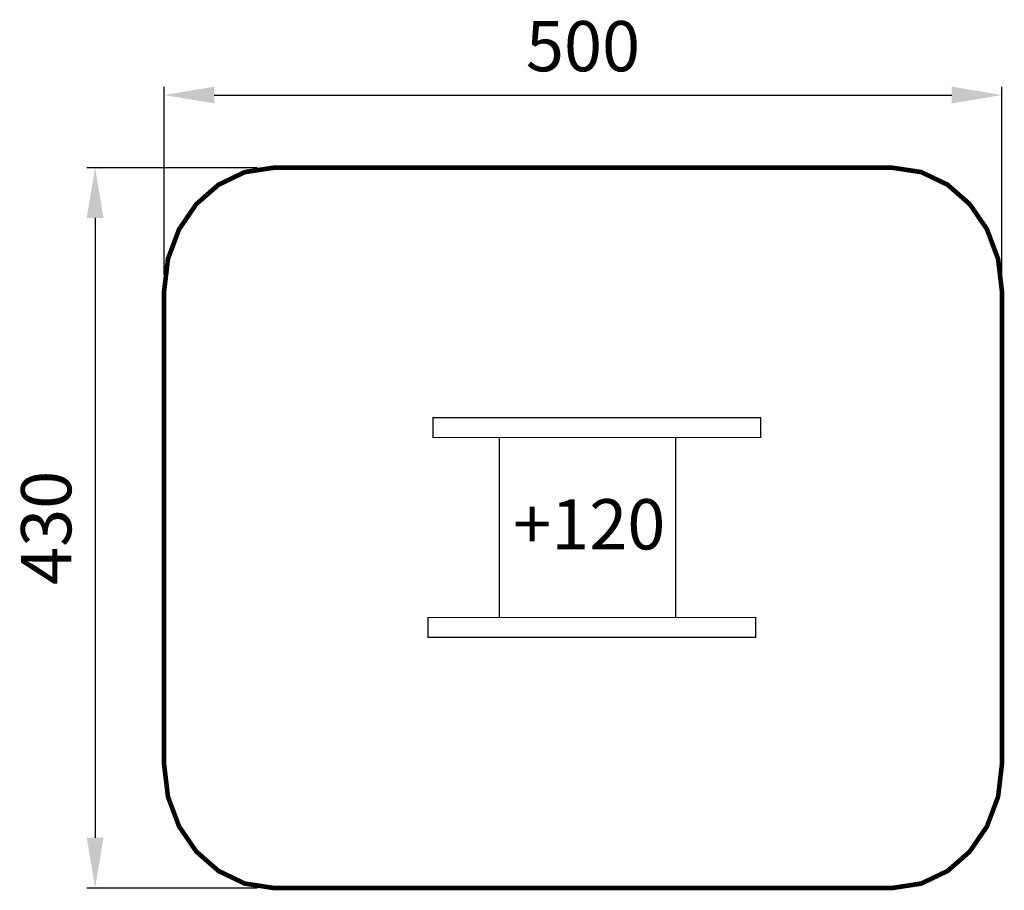
# Model space of a CAD drawing. Extents: x -216 to 372, y -612 to -92.
import ezdxf

# ---------------------------------------------------------------- set-up
doc = ezdxf.new("R2010")
doc.units = 0
doc.header["$LTSCALE"] = 20
doc.header["$MEASUREMENT"] = 0
doc.header["$PDMODE"] = 35
doc.header["$PDSIZE"] = 0.000315
doc.linetypes.add('STRICHLINIEX2', pattern=[1.5, 1, -0.5])
doc.layers.get('0').update_dxf_attribs({"linetype": 'CONTINUOUS'})
doc.layers.get('Defpoints').update_dxf_attribs({"linetype": 'CONTINUOUS'})
doc.styles.get("Standard").update_dxf_attribs({"font": 'arial.ttf', "height": 30})
doc.dimstyles.new('Kopie von ISO-25', dxfattribs={"dimtxt": 30, "dimasz": 30, "dimexe": 5, "dimexo": 10, "dimgap": 10, "dimtad": 1, "dimdec": 0, "dimtxsty": 'Standard', "dimcen": 2.5, "dimclrd": 256, "dimclre": 256, "dimclrt": 256, "dimadec": 0, "dimazin": 0, "dimtfac": 1, "dimtdec": 0, "dimtmove": 0, "dimatfit": 3, "dimfxl": 1, "dimarcsym": 0})

# ---------------------------------------------------------------- blocks, each defined once
blk = doc.blocks.new('*D2')
at = {"linetype": 'Continuous', "lineweight": -2, "transparency": 16777216}
for p, q in [((-129.71, -244.86), (-129.71, -132.48)), ((370.29, -244.86), (370.29, -132.48)), ((-99.71, -137.48), (340.29, -137.48))]:
    blk.add_line(p, q, dxfattribs=at)
at = {"linetype": 'Continuous', "transparency": 16777216}
for points in [[(-99.71, -132.48), (-99.71, -142.48), (-129.71, -137.48)], [(340.29, -132.48), (340.29, -142.48), (370.29, -137.48)]]:
    blk.add_solid(points, dxfattribs=at)
at = {"layer": 'Defpoints', "color": 0, "linetype": 'Continuous', "transparency": 16777216}
for p in [(370.29, -137.48), (-129.71, -254.86), (370.29, -254.86)]:
    blk.add_point(p, dxfattribs=at)
at = {"linetype": 'Continuous', "transparency": 16777216, "insert": (120.29, -112.17), "char_height": 30, "attachment_point": 5}
blk.add_mtext('500', dxfattribs=at)
blk = doc.blocks.new('*D3')
at = {"linetype": 'Continuous', "lineweight": -2, "transparency": 16777216}
for p, q in [((-74.19, -180.84), (-175.84, -180.84)), ((-170.84, -210.84), (-170.84, -580.84)), ((-74.19, -610.84), (-175.84, -610.84))]:
    blk.add_line(p, q, dxfattribs=at)
at = {"linetype": 'Continuous', "transparency": 16777216}
for points in [[(-175.84, -210.84), (-165.84, -210.84), (-170.84, -180.84)], [(-175.84, -580.84), (-165.84, -580.84), (-170.84, -610.84)]]:
    blk.add_solid(points, dxfattribs=at)
at = {"layer": 'Defpoints', "color": 0, "linetype": 'Continuous', "transparency": 16777216}
for p in [(-64.19, -180.84), (-170.84, -610.84), (-64.19, -610.84)]:
    blk.add_point(p, dxfattribs=at)
at = {"linetype": 'Continuous', "transparency": 16777216, "insert": (-196.16, -395.84), "char_height": 30, "attachment_point": 5, "rotation": 90}
blk.add_mtext('430', dxfattribs=at)

msp = doc.modelspace()

# ---------------------------------------------------------------- linework, layer by layer
at = {"linetype": 'STRICHLINIEX2', "const_width": 2.76, "flags": 128}
msp.add_lwpolyline([(-64.19, -180.84), (304.78, -180.84), (322.14, -183.49), (337.78, -190.98), (351.05, -202.58), (361.31, -217.57), (367.94, -235.24), (370.29, -254.86), (370.29, -536.82), (367.94, -556.44), (361.31, -574.1), (351.05, -589.09), (337.78, -600.69), (322.14, -608.18), (304.78, -610.84), (-64.19, -610.84), (-81.56, -608.18), (-97.19, -600.69), (-110.46, -589.09), (-120.73, -574.1), (-127.36, -556.44), (-129.71, -536.82), (-129.71, -254.86), (-127.36, -235.24), (-120.73, -217.57), (-110.46, -202.58), (-97.19, -190.98), (-81.56, -183.49), (-64.19, -180.84)], dxfattribs=at)
at = {"linetype": 'Continuous', "const_width": 0.762}
for points in [[(30.85, -330.03), (226.34, -330.04), (226.34, -341.91), (30.85, -341.91), (30.85, -330.03)], [(70.3, -449.34), (70.3, -341.91)], [(175.55, -341.91), (175.55, -449.34)], [(27.87, -449.34), (223.35, -449.34), (223.35, -461.21), (27.87, -461.21), (27.87, -449.34)]]:
    msp.add_lwpolyline(points, dxfattribs=at)

# ---------------------------------------------------------------- texts
at = {"linetype": 'Continuous', "insert": (78.57, -378.72), "char_height": 30, "attachment_point": 1}
msp.add_mtext_dynamic_manual_height_columns('+120', width=69.936, gutter_width=150, heights=[0], dxfattribs=at)

# ---------------------------------------------------------------- dimensions: what is measured, and where the dimension line sits
at = {"linetype": 'Continuous'}
dim = msp.add_linear_dim(base=(370.29, -137.48), p1=(-129.71, -254.86), p2=(370.29, -254.86), dimstyle='Kopie von ISO-25', dxfattribs=at)
dim.commit()
dim.dimension.update_dxf_attribs({"geometry": '*D2', "text_midpoint": (120.29, -112.17)})
dim = msp.add_linear_dim(base=(-170.84, -610.84), p1=(-64.19, -180.84), p2=(-64.19, -610.84), angle=90, dimstyle='Kopie von ISO-25', dxfattribs=at)
dim.commit()
dim.dimension.update_dxf_attribs({"geometry": '*D3', "text_midpoint": (-196.16, -395.84)})

doc.saveas('drawing.dxf')
